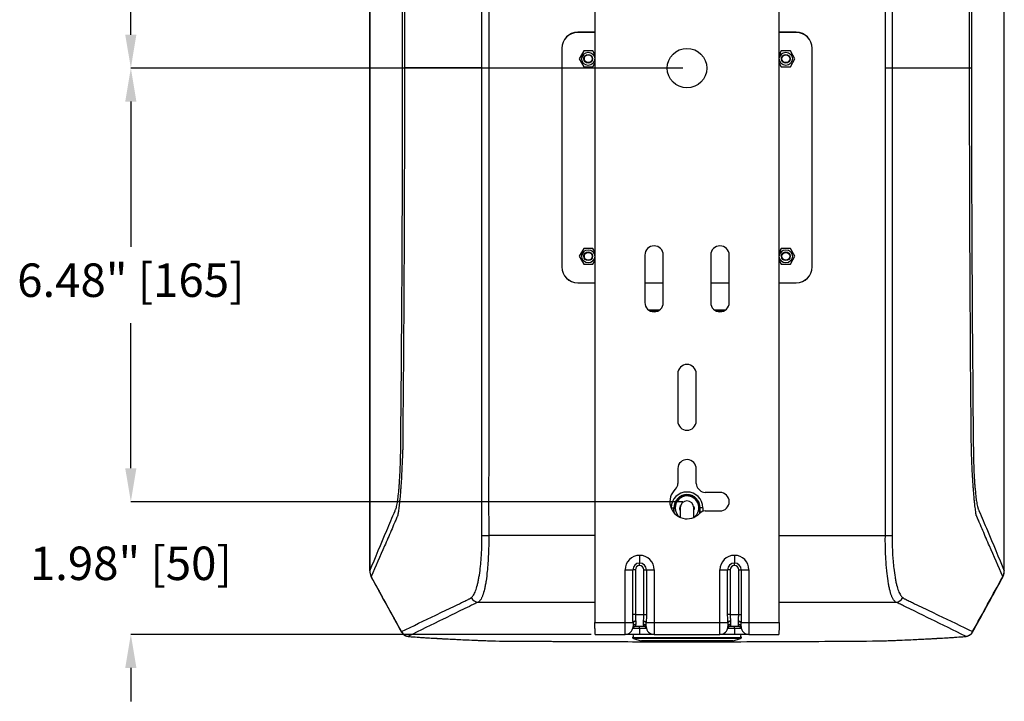
# Model space of a CAD drawing. Units: inches. Extents: x 0 to 342, y 0 to 74.
# Drawn here: x 38 to 52, y 30 to 40 of the extents above; entities that cross this region are included whole.
import ezdxf

# ---------------------------------------------------------------- set-up
doc = ezdxf.new("R2010")
doc.units = ezdxf.units.IN
doc.header["$MEASUREMENT"] = 0
doc.header["$PDSIZE"] = -1
doc.styles.add('Arial', font='ARIALUNI.ttf')
doc.dimstyles.new('Atlas', dxfattribs={"dimtxt": 0.5, "dimasz": 0.5, "dimexe": 0, "dimexo": 0.0625, "dimgap": 0.25, "dimtad": 0, "dimtih": 1, "dimtoh": 1, "dimrnd": 1e-09, "dimzin": 12, "dimdsep": 46, "dimtxsty": 'Arial', "dimcen": 0.09, "dimadec": 0, "dimazin": 3, "dimtfac": 1, "dimtofl": 0, "dimtmove": 0, "dimatfit": 3, "dimfxl": 1, "dimfrac": 1, "dimtolj": 1, "dimtzin": 12, "dimarcsym": 0})

# ---------------------------------------------------------------- blocks, each defined once
blk = doc.blocks.new('_D_7')
at = {"color": 0, "lineweight": -2, "ltscale": 6, "transparency": 16777216}
for p, q in [((47.652, 45.522), (39.401, 45.522)), ((39.401, 45.022), (39.401, 42.835)), ((39.401, 39.506), (39.401, 41.693)), ((47.652, 39.006), (39.401, 39.006))]:
    blk.add_line(p, q, dxfattribs=at)
at = {"color": 0, "ltscale": 6, "transparency": 16777216}
for points in [[(39.317, 45.022), (39.484, 45.022), (39.401, 45.522)], [(39.317, 39.506), (39.484, 39.506), (39.401, 39.006)]]:
    blk.add_solid(points, dxfattribs=at)
at = {"layer": 'Defpoints', "color": 0, "ltscale": 6, "transparency": 16777216}
for p in [(47.714, 45.522), (39.401, 39.006), (47.714, 39.006)]:
    blk.add_point(p, dxfattribs=at)
at = {"color": 0, "ltscale": 6, "transparency": 16777216, "insert": (39.401, 42.585), "char_height": 0.5, "attachment_point": 2, "style": 'Arial'}
blk.add_mtext('\\A1;6.52" [166]', dxfattribs=at)
blk = doc.blocks.new('_D_8')
at = {"color": 0, "lineweight": -2, "ltscale": 6, "transparency": 16777216}
for p, q in [((47.652, 39.006), (39.401, 39.006)), ((39.401, 38.506), (39.401, 36.336)), ((39.401, 33.025), (39.401, 35.195)), ((47.652, 32.525), (39.401, 32.525))]:
    blk.add_line(p, q, dxfattribs=at)
at = {"color": 0, "ltscale": 6, "transparency": 16777216}
for points in [[(39.317, 38.506), (39.484, 38.506), (39.401, 39.006)], [(39.317, 33.025), (39.484, 33.025), (39.401, 32.525)]]:
    blk.add_solid(points, dxfattribs=at)
at = {"layer": 'Defpoints', "color": 0, "ltscale": 6, "transparency": 16777216}
for p in [(39.401, 39.006), (47.714, 39.006), (47.714, 32.525)]:
    blk.add_point(p, dxfattribs=at)
at = {"color": 0, "ltscale": 6, "transparency": 16777216, "insert": (39.401, 36.086), "char_height": 0.5, "attachment_point": 2, "style": 'Arial'}
blk.add_mtext('\\A1;6.48" [165]', dxfattribs=at)
blk = doc.blocks.new('_D_9')
at = {"color": 0, "lineweight": -2, "ltscale": 6, "transparency": 16777216}
for p, q in [((39.401, 33.025), (39.401, 33.525)), ((47.652, 32.525), (39.401, 32.525)), ((46.281, 30.541), (39.401, 30.541)), ((39.401, 30.041), (39.401, 29.541))]:
    blk.add_line(p, q, dxfattribs=at)
at = {"color": 0, "ltscale": 6, "transparency": 16777216}
for points in [[(39.317, 33.025), (39.484, 33.025), (39.401, 32.525)], [(39.317, 30.041), (39.484, 30.041), (39.401, 30.541)]]:
    blk.add_solid(points, dxfattribs=at)
at = {"layer": 'Defpoints', "color": 0, "ltscale": 6, "transparency": 16777216}
for p in [(47.714, 32.525), (39.401, 30.541), (46.343, 30.541)]:
    blk.add_point(p, dxfattribs=at)
at = {"color": 0, "ltscale": 6, "transparency": 16777216, "insert": (39.401, 31.854), "char_height": 0.5, "attachment_point": 2, "style": 'Arial'}
blk.add_mtext('\\A1;1.98" [50]', dxfattribs=at)

msp = doc.modelspace()

# ---------------------------------------------------------------- linework, layer by layer
at = {"ltscale": 6}
for p, q in [((46.336, 47.293), (46.336, 30.719)), ((49.092, 30.719), (49.092, 47.293)), ((46.336, 39.541), (46.081, 39.541)), ((46.081, 39.541), (46.081, 39.539)), ((46.336, 39.539), (46.081, 39.539)), ((49.348, 39.541), (49.092, 39.541)), ((49.348, 39.539), (49.092, 39.539)), ((49.348, 39.539), (49.348, 39.541)), ((45.843, 39.303), (45.843, 36.035)), ((45.843, 39.303), (45.844, 39.303)), ((45.844, 39.303), (45.844, 36.035)), ((49.586, 39.303), (49.585, 39.303)), ((49.585, 36.035), (49.585, 39.303)), ((49.586, 36.035), (49.586, 39.303)), ((46.17, 39.264), (46.102, 39.146)), ((46.126, 39.179), (46.127, 39.182)), ((46.132, 39.175), (46.126, 39.179)), ((46.127, 39.182), (46.134, 39.178)), ((46.13, 39.172), (46.132, 39.175)), ((46.133, 39.171), (46.13, 39.172)), ((46.135, 39.174), (46.133, 39.171)), ((46.134, 39.178), (46.141, 39.191)), ((46.153, 39.163), (46.135, 39.174)), ((46.141, 39.185), (46.136, 39.177)), ((46.136, 39.177), (46.147, 39.17)), ((46.137, 39.197), (46.138, 39.2)), ((46.166, 39.186), (46.137, 39.197)), ((46.138, 39.2), (46.159, 39.192)), ((46.141, 39.191), (46.154, 39.164)), ((46.147, 39.17), (46.141, 39.185)), ((46.145, 39.213), (46.17, 39.212)), ((46.145, 39.212), (46.145, 39.213)), ((46.159, 39.192), (46.145, 39.212)), ((46.15, 39.21), (46.166, 39.186)), ((46.178, 39.208), (46.15, 39.21)), ((46.152, 39.225), (46.154, 39.228)), ((46.17, 39.212), (46.152, 39.225)), ((46.154, 39.164), (46.153, 39.163)), ((46.154, 39.228), (46.179, 39.209)), ((46.166, 39.186), (46.166, 39.186)), ((46.306, 39.264), (46.17, 39.264)), ((46.179, 39.209), (46.178, 39.208)), ((46.336, 39.211), (46.306, 39.264)), ((49.123, 39.264), (49.092, 39.211)), ((49.092, 39.199), (49.112, 39.192)), ((49.119, 39.186), (49.092, 39.196)), ((49.092, 39.189), (49.094, 39.191)), ((49.093, 39.185), (49.092, 39.183)), ((49.092, 39.175), (49.1, 39.17)), ((49.106, 39.163), (49.092, 39.171)), ((49.1, 39.17), (49.093, 39.185)), ((49.094, 39.191), (49.107, 39.164)), ((49.098, 39.213), (49.123, 39.212)), ((49.098, 39.212), (49.098, 39.213)), ((49.112, 39.192), (49.098, 39.212)), ((49.103, 39.21), (49.119, 39.186)), ((49.131, 39.208), (49.103, 39.21)), ((49.105, 39.225), (49.107, 39.228)), ((49.123, 39.212), (49.105, 39.225)), ((49.107, 39.164), (49.106, 39.163)), ((49.107, 39.228), (49.131, 39.209)), ((49.119, 39.186), (49.119, 39.186)), ((49.259, 39.264), (49.123, 39.264)), ((49.131, 39.209), (49.131, 39.208)), ((49.327, 39.146), (49.259, 39.264)), ((43.463, 39.008), (43.491, 39.008)), ((44.649, 39.008), (43.491, 39.008)), ((44.649, 39.008), (44.75, 39.008)), ((46.102, 39.146), (46.17, 39.027)), ((46.17, 39.027), (46.306, 39.027)), ((46.306, 39.027), (46.336, 39.08)), ((49.092, 39.08), (49.123, 39.027)), ((49.123, 39.027), (49.259, 39.027)), ((49.259, 39.027), (49.327, 39.146)), ((50.679, 39.008), (50.779, 39.008)), ((50.779, 39.008), (51.938, 39.008)), ((51.938, 39.008), (51.965, 39.008)), ((46.17, 36.311), (46.102, 36.193)), ((46.126, 36.226), (46.127, 36.229)), ((46.132, 36.223), (46.126, 36.226)), ((46.127, 36.229), (46.134, 36.225)), ((46.13, 36.219), (46.132, 36.223)), ((46.133, 36.218), (46.13, 36.219)), ((46.135, 36.221), (46.133, 36.218)), ((46.134, 36.225), (46.141, 36.238)), ((46.153, 36.211), (46.135, 36.221)), ((46.141, 36.232), (46.136, 36.224)), ((46.136, 36.224), (46.147, 36.218)), ((46.137, 36.245), (46.138, 36.247)), ((46.166, 36.233), (46.137, 36.245)), ((46.138, 36.247), (46.159, 36.239)), ((46.141, 36.238), (46.154, 36.211)), ((46.147, 36.218), (46.141, 36.232)), ((46.145, 36.26), (46.17, 36.259)), ((46.145, 36.259), (46.145, 36.26)), ((46.159, 36.239), (46.145, 36.259)), ((46.15, 36.257), (46.166, 36.234)), ((46.178, 36.256), (46.15, 36.257)), ((46.152, 36.272), (46.154, 36.275)), ((46.17, 36.259), (46.152, 36.272)), ((46.154, 36.211), (46.153, 36.211)), ((46.154, 36.275), (46.179, 36.256)), ((46.166, 36.234), (46.166, 36.233)), ((46.306, 36.311), (46.17, 36.311)), ((46.179, 36.256), (46.178, 36.256)), ((46.336, 36.259), (46.306, 36.311)), ((47.084, 36.211), (47.084, 35.502)), ((47.36, 35.502), (47.36, 36.211)), ((48.069, 36.211), (48.069, 35.502)), ((48.344, 35.502), (48.344, 36.211)), ((49.123, 36.311), (49.092, 36.259)), ((49.092, 36.247), (49.112, 36.239)), ((49.119, 36.233), (49.092, 36.243)), ((49.092, 36.236), (49.094, 36.238)), ((49.093, 36.232), (49.092, 36.23)), ((49.092, 36.222), (49.1, 36.218)), ((49.106, 36.211), (49.092, 36.218)), ((49.1, 36.218), (49.093, 36.232)), ((49.094, 36.238), (49.107, 36.211)), ((49.098, 36.26), (49.123, 36.259)), ((49.098, 36.259), (49.098, 36.26)), ((49.112, 36.239), (49.098, 36.259)), ((49.103, 36.257), (49.119, 36.234)), ((49.131, 36.256), (49.103, 36.257)), ((49.105, 36.272), (49.107, 36.275)), ((49.123, 36.259), (49.105, 36.272)), ((49.107, 36.211), (49.106, 36.211)), ((49.107, 36.275), (49.131, 36.256)), ((49.119, 36.234), (49.119, 36.233)), ((49.259, 36.311), (49.123, 36.311)), ((49.131, 36.256), (49.131, 36.256)), ((49.327, 36.193), (49.259, 36.311)), ((46.102, 36.193), (46.17, 36.075)), ((46.17, 36.075), (46.306, 36.075)), ((46.306, 36.075), (46.336, 36.127)), ((49.092, 36.127), (49.123, 36.075)), ((49.123, 36.075), (49.259, 36.075)), ((49.259, 36.075), (49.327, 36.193)), ((45.843, 36.035), (45.844, 36.035)), ((49.586, 36.035), (49.585, 36.035)), ((46.081, 35.799), (46.081, 35.798)), ((46.081, 35.799), (46.336, 35.799)), ((46.081, 35.798), (46.336, 35.798)), ((47.084, 35.799), (47.36, 35.799)), ((47.084, 35.798), (47.36, 35.798)), ((48.069, 35.799), (48.344, 35.799)), ((48.069, 35.798), (48.344, 35.798)), ((49.092, 35.799), (49.348, 35.799)), ((49.092, 35.798), (49.348, 35.798)), ((49.348, 35.798), (49.348, 35.799)), ((47.298, 35.387), (47.146, 35.387)), ((47.298, 35.387), (47.147, 35.387)), ((47.28, 35.377), (47.165, 35.377)), ((48.282, 35.387), (48.131, 35.387)), ((48.282, 35.387), (48.131, 35.387)), ((48.264, 35.377), (48.149, 35.377)), ((47.577, 34.439), (47.577, 33.731)), ((47.852, 33.731), (47.852, 34.439)), ((47.577, 33.023), (47.577, 32.798)), ((47.852, 32.798), (47.852, 33.012)), ((48.207, 32.663), (47.987, 32.663)), ((47.478, 32.434), (47.518, 32.434)), ((47.478, 32.434), (47.478, 32.427)), ((47.524, 32.434), (47.518, 32.434)), ((47.518, 32.362), (47.518, 32.434)), ((47.524, 32.354), (47.524, 32.434)), ((47.612, 32.434), (47.612, 32.29)), ((47.817, 32.29), (47.817, 32.434)), ((47.905, 32.434), (47.911, 32.434)), ((47.905, 32.354), (47.905, 32.434)), ((47.951, 32.434), (47.911, 32.434)), ((47.911, 32.36), (47.911, 32.434)), ((47.951, 32.434), (47.951, 32.382)), ((47.987, 32.387), (48.207, 32.387)), ((44.649, 32.019), (44.75, 32.021)), ((46.336, 32.021), (44.75, 32.021)), ((49.092, 32.021), (50.679, 32.021)), ((50.679, 32.021), (50.78, 32.019)), ((47.006, 31.723), (47.006, 31.608)), ((48.423, 31.723), (48.423, 31.608)), ((46.789, 30.719), (46.789, 31.506)), ((46.789, 31.506), (46.904, 31.506)), ((46.904, 30.837), (46.904, 31.506)), ((46.942, 31.506), (46.904, 31.506)), ((46.942, 31.506), (46.942, 30.837)), ((47.006, 31.57), (47.006, 31.608)), ((47.07, 30.837), (47.07, 31.506)), ((47.07, 31.506), (47.108, 31.506)), ((47.108, 31.506), (47.108, 30.837)), ((47.108, 31.506), (47.222, 31.506)), ((47.222, 31.506), (47.222, 30.719)), ((48.207, 30.719), (48.207, 31.506)), ((48.207, 31.506), (48.321, 31.506)), ((48.321, 30.837), (48.321, 31.506)), ((48.359, 31.506), (48.321, 31.506)), ((48.359, 31.506), (48.359, 30.837)), ((48.423, 31.57), (48.423, 31.608)), ((48.487, 30.837), (48.487, 31.506)), ((48.487, 31.506), (48.525, 31.506)), ((48.525, 31.506), (48.525, 30.837)), ((48.525, 31.506), (48.64, 31.506)), ((48.64, 31.506), (48.64, 30.719)), ((42.972, 31.491), (42.973, 31.493)), ((42.972, 31.49), (42.972, 31.491)), ((42.988, 31.413), (42.991, 31.405)), ((52.456, 31.493), (52.457, 31.491)), ((52.457, 31.491), (52.457, 31.49)), ((44.593, 31.025), (46.336, 31.025)), ((49.092, 31.025), (50.836, 31.025)), ((46.942, 30.837), (46.904, 30.837)), ((46.942, 30.837), (47.07, 30.837)), ((47.07, 30.837), (47.108, 30.837)), ((48.359, 30.837), (48.321, 30.837)), ((48.359, 30.837), (48.487, 30.837)), ((48.487, 30.837), (48.525, 30.837)), ((46.336, 30.719), (46.789, 30.719)), ((46.789, 30.541), (46.789, 30.719)), ((46.789, 30.719), (46.907, 30.719)), ((46.904, 30.63), (46.906, 30.641)), ((47.006, 30.63), (46.904, 30.63)), ((46.907, 30.712), (46.907, 30.719)), ((46.907, 30.712), (46.907, 30.66)), ((46.907, 30.656), (46.907, 30.66)), ((47.07, 30.66), (46.942, 30.66)), ((46.947, 30.74), (46.947, 30.734)), ((46.947, 30.734), (46.947, 30.692)), ((46.947, 30.692), (46.947, 30.688)), ((47.006, 30.63), (47.006, 30.66)), ((47.006, 30.63), (47.006, 30.541)), ((47.108, 30.63), (47.006, 30.63)), ((47.065, 30.734), (47.065, 30.74)), ((47.065, 30.692), (47.065, 30.734)), ((47.065, 30.688), (47.065, 30.692)), ((47.104, 30.719), (47.104, 30.712)), ((47.104, 30.719), (47.222, 30.719)), ((47.104, 30.66), (47.104, 30.712)), ((47.104, 30.66), (47.104, 30.656)), ((47.106, 30.641), (47.108, 30.63)), ((47.222, 30.719), (48.207, 30.719)), ((47.222, 30.719), (47.222, 30.541)), ((48.207, 30.541), (48.207, 30.719)), ((48.207, 30.719), (48.325, 30.719)), ((48.321, 30.63), (48.323, 30.641)), ((48.423, 30.63), (48.321, 30.63)), ((48.325, 30.712), (48.325, 30.719)), ((48.325, 30.712), (48.325, 30.66)), ((48.325, 30.656), (48.325, 30.66)), ((48.487, 30.66), (48.359, 30.66)), ((48.364, 30.74), (48.364, 30.734)), ((48.364, 30.734), (48.364, 30.692)), ((48.364, 30.692), (48.364, 30.688)), ((48.423, 30.63), (48.423, 30.66)), ((48.423, 30.63), (48.423, 30.541)), ((48.525, 30.63), (48.423, 30.63)), ((48.482, 30.734), (48.482, 30.74)), ((48.482, 30.692), (48.482, 30.734)), ((48.482, 30.688), (48.482, 30.692)), ((48.522, 30.719), (48.522, 30.712)), ((48.522, 30.719), (48.64, 30.719)), ((48.522, 30.66), (48.522, 30.712)), ((48.522, 30.66), (48.522, 30.656)), ((48.523, 30.641), (48.525, 30.63)), ((48.64, 30.719), (49.092, 30.719)), ((48.64, 30.719), (48.64, 30.541)), ((43.449, 30.575), (43.446, 30.584)), ((43.566, 30.509), (43.575, 30.509)), ((46.343, 30.541), (46.789, 30.541)), ((47.006, 30.541), (46.789, 30.541)), ((46.9, 30.502), (46.9, 30.496)), ((46.9, 30.502), (46.908, 30.502)), ((46.9, 30.496), (47.714, 30.496)), ((46.914, 30.478), (47.026, 30.444)), ((47.714, 30.478), (46.914, 30.478)), ((47.222, 30.541), (47.006, 30.541)), ((47.222, 30.541), (48.207, 30.541)), ((47.714, 30.496), (48.529, 30.496)), ((48.515, 30.478), (47.714, 30.478)), ((48.423, 30.541), (48.207, 30.541)), ((48.402, 30.444), (48.515, 30.478)), ((48.64, 30.541), (48.423, 30.541)), ((48.529, 30.502), (48.521, 30.502)), ((48.529, 30.496), (48.529, 30.502)), ((48.64, 30.541), (49.086, 30.541)), ((51.862, 30.509), (51.854, 30.509)), ((51.983, 30.584), (51.98, 30.575)), ((44.831, 30.444), (44.835, 30.444)), ((44.851, 30.443), (44.852, 30.444)), ((44.852, 30.444), (45.675, 30.438)), ((47.026, 30.444), (48.402, 30.444)), ((48.397, 30.443), (47.032, 30.443)), ((50.578, 30.443), (50.577, 30.444)), ((50.598, 30.444), (50.594, 30.444))]:
    msp.add_line(p, q, dxfattribs=at)
at = {"ltscale": 6, "flags": 128}
for points in [[(50.679, 39.008), (50.679, 41.354), (50.679, 43.675), (50.684, 44.835), (50.679, 45.995)], [(44.75, 39.008), (44.75, 34.368), (44.75, 33.194), (44.747, 32.608), (44.75, 32.021)], [(42.988, 31.413), (42.989, 31.411), (42.993, 31.407)], [(42.99, 31.407), (42.991, 31.405), (42.996, 31.401)], [(42.996, 31.401), (42.997, 31.394), (42.999, 31.389)], [(52.43, 31.389), (52.432, 31.394), (52.433, 31.401)], [(52.433, 31.401), (52.438, 31.405), (52.439, 31.407)], [(52.435, 31.407), (52.44, 31.411), (52.441, 31.413)], [(46.947, 30.74), (46.939, 30.74), (46.932, 30.738), (46.925, 30.736), (46.919, 30.734), (46.914, 30.73), (46.911, 30.727), (46.908, 30.723), (46.907, 30.719)], [(46.947, 30.734), (46.939, 30.734), (46.932, 30.733), (46.925, 30.731), (46.919, 30.728), (46.914, 30.724), (46.91, 30.72), (46.908, 30.716), (46.907, 30.712)], [(47.065, 30.74), (47.072, 30.74), (47.08, 30.738), (47.086, 30.736), (47.092, 30.734), (47.097, 30.73), (47.101, 30.727), (47.103, 30.723), (47.104, 30.719)], [(47.065, 30.734), (47.073, 30.734), (47.08, 30.733), (47.087, 30.731), (47.093, 30.728), (47.098, 30.724), (47.101, 30.72), (47.103, 30.716), (47.104, 30.712)], [(48.364, 30.74), (48.356, 30.74), (48.349, 30.738), (48.342, 30.736), (48.336, 30.734), (48.332, 30.73), (48.328, 30.727), (48.326, 30.723), (48.325, 30.719)], [(48.364, 30.734), (48.356, 30.734), (48.349, 30.733), (48.342, 30.731), (48.336, 30.728), (48.331, 30.724), (48.328, 30.72), (48.325, 30.716), (48.325, 30.712)], [(48.482, 30.74), (48.49, 30.74), (48.497, 30.738), (48.504, 30.736), (48.51, 30.734), (48.515, 30.73), (48.518, 30.727), (48.521, 30.723), (48.522, 30.719)], [(48.482, 30.734), (48.49, 30.734), (48.497, 30.733), (48.504, 30.731), (48.51, 30.728), (48.515, 30.724), (48.519, 30.72), (48.521, 30.716), (48.522, 30.712)]]:
    msp.add_lwpolyline(points, dxfattribs=at)
at = {"ltscale": 36}
for centre, radius in [((47.714, 39.006), 0.295), ((46.238, 39.146), 0.0984), ((46.238, 39.146), 0.065), ((46.238, 39.146), 0.0584), ((49.191, 39.146), 0.0984), ((49.191, 39.146), 0.065), ((49.191, 39.146), 0.0584), ((46.238, 36.193), 0.0984), ((46.238, 36.193), 0.065), ((46.238, 36.193), 0.0584), ((49.191, 36.193), 0.0984), ((49.191, 36.193), 0.065), ((49.191, 36.193), 0.0584)]:
    msp.add_circle(centre, radius, dxfattribs=at)
for centre, radius, start, end in [((46.081, 39.303), 0.238, 90, 180), ((46.081, 39.303), 0.236, 90, 180), ((49.348, 39.303), 0.238, 0, 90), ((49.348, 39.303), 0.236, 0, 90), ((47.222, 36.211), 0.138, 0, 180), ((48.207, 36.211), 0.138, 0, 180), ((46.081, 36.035), 0.238, 180, 270), ((46.081, 36.035), 0.236, 180, 270), ((49.348, 36.035), 0.238, 270, 0), ((49.348, 36.035), 0.236, 270, 0), ((47.222, 35.502), 0.138, 180, 0), ((48.207, 35.502), 0.138, 180, 0), ((47.714, 34.439), 0.138, 0, 180), ((47.714, 33.731), 0.138, 180, 360), ((47.714, 33.017), 0.138, 357.647, 177.647), ((47.714, 32.525), 0.256, 133.1736, 316.802), ((47.459, 32.798), 0.118, 313.1736, 0), ((47.97, 32.798), 0.118, 180, 226.8264), ((47.714, 32.525), 0.256, 43.198, 46.8264), ((47.987, 32.781), 0.118, 223.198, 270), ((47.714, 32.434), 0.236, 0, 180), ((47.714, 32.434), 0.197, 0, 180), ((47.714, 32.434), 0.19, 0, 180), ((47.714, 32.434), 0.177, 306.7783, 180), ((47.714, 32.434), 0.102, 0, 180), ((48.207, 32.525), 0.138, 270, 90), ((47.714, 32.434), 0.177, 180, 233.2217), ((47.987, 32.269), 0.118, 90, 136.802), ((47.006, 31.506), 0.217, 90, 180), ((47.006, 31.506), 0.217, 0, 90), ((48.423, 31.506), 0.217, 90, 180), ((48.423, 31.506), 0.217, 0, 90), ((47.006, 31.506), 0.102, 90, 180), ((47.006, 31.506), 0.0641, 90, 180), ((47.006, 31.506), 0.102, 0, 90), ((47.006, 31.506), 0.0641, 0, 90), ((48.423, 31.506), 0.102, 90, 180), ((48.423, 31.506), 0.0641, 90, 180), ((48.423, 31.506), 0.102, 0, 90), ((48.423, 31.506), 0.0641, 0, 90), ((43.169, 31.49), 0.197, 180.0024, 202.9799), ((43.165, 31.494), 0.192, 180.3922, 206.7953), ((43.171, 31.484), 0.197, 202.9739, 208.7993), ((52.257, 31.484), 0.197, 331.2007, 337.0261), ((52.264, 31.494), 0.192, 333.2047, 359.6078), ((52.26, 31.49), 0.197, 337.0201, 359.9976), ((44.596, 31.142), 0.118, 205.5616, 268.4144), ((50.833, 31.142), 0.118, 271.5856, 334.4384), ((46.789, 30.66), 0.118, 270, 358.4274), ((46.942, 30.62), 0.0394, 90, 165.5225), ((46.943, 30.656), 0.0363, 84.8101, 173.6376), ((46.943, 30.652), 0.0364, 84.9923, 173.092), ((47.068, 30.656), 0.0363, 6.3624, 95.1899), ((47.068, 30.652), 0.0364, 6.908, 95.0077), ((47.07, 30.62), 0.0394, 14.4775, 90), ((47.222, 30.66), 0.118, 181.5726, 270), ((48.207, 30.66), 0.118, 270, 358.4274), ((48.359, 30.62), 0.0394, 90, 165.5225), ((48.361, 30.656), 0.0363, 84.8101, 173.6376), ((48.361, 30.652), 0.0364, 84.9923, 173.092), ((48.485, 30.656), 0.0363, 6.3624, 95.1899), ((48.485, 30.652), 0.0364, 6.908, 95.0077), ((48.487, 30.62), 0.0394, 14.4775, 90), ((48.64, 30.66), 0.118, 181.5726, 270), ((43.554, 30.634), 0.118, 204.4683, 268.8022), ((46.92, 30.497), 0.0197, 183, 253), ((48.509, 30.497), 0.0197, 287, 357), ((51.875, 30.634), 0.118, 271.1978, 335.5317), ((47.032, 30.463), 0.0197, 253, 270), ((48.397, 30.463), 0.0197, 270, 287)]:
    msp.add_arc(centre, radius, start, end, dxfattribs=at)
for start_param, end_param in [(2.313841, 2.3161), (3.967086, 3.969344)]:
    msp.add_ellipse((47.714, 46.575), major_axis=(0, 23.699), ratio=0.046295, start_param=start_param, end_param=end_param, dxfattribs=at)
at = {"ltscale": 6}
for points, knots in [([(42.972, 46.525), (42.972, 46.336), (42.972, 45.923), (42.972, 45.285), (42.972, 44.614), (42.972, 43.941), (42.972, 43.267), (42.972, 42.593), (42.972, 41.917), (42.972, 41.241), (42.972, 40.565), (42.972, 39.889), (42.972, 39.213), (42.972, 38.537), (42.972, 37.861), (42.972, 37.185), (42.972, 36.51), (42.972, 35.834), (42.972, 35.159), (42.972, 34.485), (42.972, 33.836), (42.972, 33.199), (42.972, 32.582), (42.972, 32.008), (42.972, 31.647), (42.972, 31.491)], [0, 0, 0, 0, 0.038167, 0.082973, 0.127797, 0.172618, 0.217446, 0.262288, 0.307136, 0.351982, 0.396819, 0.441639, 0.486437, 0.531206, 0.575966, 0.620752, 0.665564, 0.710395, 0.755238, 0.800087, 0.844934, 0.884816, 0.927436, 0.968498, 1, 1, 1, 1]), ([(43.463, 39.008), (43.463, 39.959), (43.461, 40.91), (43.454, 42.337), (43.451, 42.813), (43.446, 43.526), (43.444, 43.764), (43.44, 44.121), (43.439, 44.299), (43.437, 44.507), (43.436, 44.611), (43.435, 44.656), (43.435, 44.685), (43.435, 44.7), (43.434, 44.774), (43.433, 44.833), (43.43, 44.919), (43.429, 44.948), (43.428, 44.99), (43.427, 45.004), (43.426, 45.032), (43.425, 45.046), (43.422, 45.114), (43.419, 45.165), (43.415, 45.226), (43.414, 45.238), (43.412, 45.262), (43.411, 45.274), (43.408, 45.308), (43.407, 45.33), (43.4, 45.393), (43.396, 45.43), (43.39, 45.471), (43.389, 45.479), (43.387, 45.495), (43.385, 45.502), (43.382, 45.523), (43.379, 45.536), (43.374, 45.558), (43.372, 45.568), (43.368, 45.581), (43.367, 45.585), (43.364, 45.592), (43.363, 45.595), (43.356, 45.61), (43.351, 45.623), (43.305, 45.733), (43.263, 45.832), (43.139, 46.127), (43.056, 46.324), (42.973, 46.523)], [0, 0, 0, 0, 0.25, 0.25, 0.375, 0.375, 0.4375, 0.4375, 0.46875, 0.484375, 0.492187, 0.496094, 0.496094, 0.5, 0.5, 0.515625, 0.515625, 0.523437, 0.523437, 0.527344, 0.527344, 0.53125, 0.53125, 0.546875, 0.546875, 0.550781, 0.550781, 0.554687, 0.554687, 0.5625, 0.5625, 0.578125, 0.578125, 0.582031, 0.582031, 0.585937, 0.585937, 0.59375, 0.59375, 0.601562, 0.601562, 0.605469, 0.605469, 0.609375, 0.609375, 0.625, 0.625, 0.75, 0.75, 1, 1, 1, 1]), ([(42.973, 31.493), (42.973, 32.114), (42.973, 32.738), (42.973, 33.987), (42.973, 34.613), (42.973, 35.553), (42.973, 35.866), (42.973, 36.494), (42.973, 36.808), (42.973, 37.751), (42.973, 39.008), (42.973, 40.264), (42.973, 41.207), (42.973, 41.521), (42.973, 42.149), (42.973, 42.463), (42.973, 43.403), (42.973, 44.028), (42.973, 45.277), (42.973, 45.901), (42.973, 46.523)], [0, 0, 0, 0, 0.125, 0.125, 0.25, 0.25, 0.3125, 0.3125, 0.375, 0.375, 0.5, 0.625, 0.625, 0.6875, 0.6875, 0.75, 0.75, 0.875, 0.875, 1, 1, 1, 1]), ([(52.456, 46.523), (52.373, 46.324), (52.29, 46.127), (52.166, 45.832), (52.124, 45.733), (52.078, 45.623), (52.072, 45.61), (52.066, 45.595), (52.065, 45.592), (52.062, 45.585), (52.061, 45.581), (52.057, 45.568), (52.055, 45.558), (52.05, 45.536), (52.047, 45.523), (52.043, 45.502), (52.042, 45.495), (52.04, 45.479), (52.039, 45.471), (52.033, 45.43), (52.029, 45.393), (52.022, 45.33), (52.02, 45.308), (52.018, 45.274), (52.017, 45.262), (52.015, 45.238), (52.014, 45.226), (52.01, 45.165), (52.007, 45.114), (52.003, 45.046), (52.003, 45.032), (52.002, 45.004), (52.001, 44.99), (51.999, 44.948), (51.998, 44.919), (51.996, 44.833), (51.995, 44.774), (51.994, 44.7), (51.994, 44.685), (51.994, 44.656), (51.993, 44.611), (51.992, 44.507), (51.99, 44.299), (51.988, 44.121), (51.985, 43.764), (51.983, 43.526), (51.978, 42.813), (51.975, 42.337), (51.968, 40.91), (51.965, 39.959), (51.965, 39.008)], [0, 0, 0, 0, 0.25, 0.25, 0.375, 0.375, 0.390625, 0.390625, 0.394531, 0.394531, 0.398437, 0.398437, 0.40625, 0.40625, 0.414062, 0.414062, 0.417969, 0.417969, 0.421875, 0.421875, 0.4375, 0.4375, 0.445312, 0.445312, 0.449219, 0.449219, 0.453125, 0.453125, 0.46875, 0.46875, 0.472656, 0.472656, 0.476562, 0.476562, 0.484375, 0.484375, 0.5, 0.5, 0.503906, 0.503906, 0.507812, 0.515625, 0.53125, 0.5625, 0.5625, 0.625, 0.625, 0.75, 0.75, 1, 1, 1, 1]), ([(52.456, 31.493), (52.456, 32.114), (52.456, 32.738), (52.456, 33.987), (52.456, 34.613), (52.456, 35.553), (52.456, 35.866), (52.456, 36.494), (52.456, 36.808), (52.456, 37.751), (52.456, 39.008), (52.456, 40.264), (52.456, 41.207), (52.456, 41.521), (52.456, 42.149), (52.456, 42.463), (52.456, 43.403), (52.456, 44.028), (52.456, 45.277), (52.456, 45.901), (52.456, 46.523)], [0, 0, 0, 0, 0.125, 0.125, 0.25, 0.25, 0.3125, 0.3125, 0.375, 0.375, 0.5, 0.625, 0.625, 0.6875, 0.6875, 0.75, 0.75, 0.875, 0.875, 1, 1, 1, 1]), ([(52.457, 31.491), (52.457, 31.666), (52.457, 32.047), (52.457, 32.621), (52.457, 33.225), (52.457, 33.836), (52.457, 34.479), (52.457, 35.143), (52.457, 35.818), (52.457, 36.494), (52.457, 37.17), (52.457, 37.846), (52.457, 38.522), (52.457, 39.198), (52.457, 39.874), (52.457, 40.55), (52.457, 41.225), (52.457, 41.901), (52.457, 42.576), (52.457, 43.251), (52.457, 43.925), (52.457, 44.598), (52.457, 45.27), (52.457, 45.913), (52.457, 46.331), (52.457, 46.526)], [0, 0, 0, 0, 0.035263, 0.076612, 0.115182, 0.156151, 0.198826, 0.243667, 0.288516, 0.333365, 0.378205, 0.423031, 0.467835, 0.512613, 0.557373, 0.602151, 0.646956, 0.691781, 0.73662, 0.781466, 0.826312, 0.871151, 0.915989, 0.96083, 1, 1, 1, 1]), ([(44.649, 39.008), (44.649, 39.087), (44.649, 39.165), (44.649, 39.244), (44.649, 39.559), (44.649, 39.874), (44.649, 40.189), (44.649, 41.449), (44.649, 42.709), (44.649, 43.968), (44.649, 44.632), (44.649, 45.295), (44.649, 45.958), (44.649, 45.958), (44.649, 45.958), (44.649, 45.958)], [0, 0, 0, 0, 0.006, 0.006, 0.006, 0.03, 0.03, 0.03, 0.126, 0.126, 0.126, 0.1765365, 0.1765365, 0.1765365, 0.1765365, 0.1765365, 0.1765365, 0.1765365]), ([(44.75, 45.995), (44.75, 45.976), (44.75, 45.958), (44.75, 45.922), (44.75, 45.867), (44.75, 45.74), (44.75, 45.485), (44.75, 44.976), (44.75, 43.957), (44.75, 41.919), (44.75, 40.172), (44.75, 39.008)], [0, 0, 0, 0, 0.007813, 0.007813, 0.015625, 0.03125, 0.0625, 0.125, 0.25, 0.5, 1, 1, 1, 1]), ([(50.78, 45.958), (50.78, 45.958), (50.78, 45.958), (50.78, 45.958), (50.78, 45.879), (50.78, 45.801), (50.78, 45.722), (50.78, 45.407), (50.78, 45.092), (50.78, 44.777), (50.78, 43.517), (50.78, 42.257), (50.779, 40.997), (50.779, 40.334), (50.779, 39.671), (50.779, 39.008)], [-0.0000001, -0.0000001, -0.0000001, -0.0000001, 0, 0, 0, 0.006, 0.006, 0.006, 0.03, 0.03, 0.03, 0.126, 0.126, 0.126, 0.1765365, 0.1765365, 0.1765365, 0.1765365]), ([(42.973, 31.493), (43.057, 31.694), (43.141, 31.893), (43.267, 32.192), (43.309, 32.291), (43.353, 32.397), (43.357, 32.406), (43.361, 32.416), (43.364, 32.422), (43.365, 32.425), (43.369, 32.436), (43.371, 32.445), (43.376, 32.466), (43.379, 32.478), (43.384, 32.504), (43.386, 32.518), (43.391, 32.55), (43.393, 32.566), (43.4, 32.621), (43.404, 32.661), (43.41, 32.728), (43.412, 32.751), (43.416, 32.799), (43.417, 32.824), (43.422, 32.9), (43.425, 32.954), (43.428, 33.038), (43.429, 33.066), (43.431, 33.124), (43.432, 33.153), (43.433, 33.212), (43.434, 33.241), (43.435, 33.285), (43.435, 33.3), (43.435, 33.329), (43.454, 35.227), (43.463, 37.125), (43.463, 39.008)], [0, 0, 0, 0, 0.25, 0.25, 0.375, 0.375, 0.382812, 0.386719, 0.386719, 0.390625, 0.390625, 0.398437, 0.398437, 0.40625, 0.40625, 0.414062, 0.414062, 0.421875, 0.421875, 0.4375, 0.4375, 0.445312, 0.445312, 0.453125, 0.453125, 0.46875, 0.46875, 0.476562, 0.476562, 0.484375, 0.484375, 0.492187, 0.492187, 0.496094, 0.496094, 0.5, 1, 1, 1, 1]), ([(44.649, 32.058), (44.649, 32.058), (44.649, 32.058), (44.649, 32.058), (44.649, 32.136), (44.649, 32.215), (44.649, 32.294), (44.649, 32.609), (44.649, 32.924), (44.649, 33.239), (44.649, 34.498), (44.649, 35.758), (44.649, 37.018), (44.649, 37.681), (44.649, 38.345), (44.649, 39.008)], [-0.0000001, -0.0000001, -0.0000001, -0.0000001, 0, 0, 0, 0.006, 0.006, 0.006, 0.03, 0.03, 0.03, 0.126, 0.126, 0.126, 0.1765365, 0.1765365, 0.1765365, 0.1765365]), ([(50.679, 32.021), (50.679, 32.039), (50.679, 32.057), (50.679, 32.094), (50.679, 32.148), (50.679, 32.276), (50.679, 32.53), (50.679, 33.04), (50.679, 34.059), (50.679, 36.097), (50.679, 37.843), (50.679, 39.008)], [0, 0, 0, 0, 0.007812, 0.007812, 0.015625, 0.03125, 0.0625, 0.125, 0.25, 0.5, 1, 1, 1, 1]), ([(50.779, 39.008), (50.779, 38.929), (50.779, 38.85), (50.779, 38.772), (50.779, 38.457), (50.779, 38.142), (50.779, 37.827), (50.779, 36.567), (50.78, 35.307), (50.78, 34.047), (50.78, 33.384), (50.78, 32.721), (50.78, 32.058), (50.78, 32.058), (50.78, 32.058), (50.78, 32.058)], [0, 0, 0, 0, 0.006, 0.006, 0.006, 0.03, 0.03, 0.03, 0.126, 0.126, 0.126, 0.1765365, 0.1765365, 0.1765365, 0.1765365, 0.1765365, 0.1765365, 0.1765365]), ([(51.965, 39.008), (51.965, 37.125), (51.975, 35.241), (51.994, 33.344), (51.994, 33.329), (51.994, 33.3), (51.994, 33.285), (51.995, 33.241), (51.996, 33.212), (51.997, 33.153), (51.998, 33.124), (51.999, 33.066), (52.001, 33.038), (52.004, 32.954), (52.007, 32.9), (52.012, 32.824), (52.013, 32.799), (52.017, 32.751), (52.019, 32.728), (52.025, 32.661), (52.029, 32.621), (52.036, 32.566), (52.038, 32.55), (52.043, 32.518), (52.045, 32.504), (52.05, 32.478), (52.052, 32.466), (52.058, 32.445), (52.06, 32.436), (52.064, 32.425), (52.065, 32.422), (52.068, 32.416), (52.072, 32.406), (52.118, 32.298), (52.162, 32.192), (52.288, 31.893), (52.372, 31.694), (52.456, 31.493)], [0, 0, 0, 0, 0.5, 0.5, 0.503906, 0.503906, 0.507812, 0.507812, 0.515625, 0.515625, 0.523437, 0.523437, 0.53125, 0.53125, 0.546875, 0.546875, 0.554687, 0.554687, 0.5625, 0.5625, 0.578125, 0.578125, 0.585937, 0.585937, 0.59375, 0.59375, 0.601562, 0.601562, 0.609375, 0.609375, 0.613281, 0.613281, 0.617187, 0.625, 0.75, 0.75, 1, 1, 1, 1]), ([(43.464, 33.31), (43.464, 33.306), (43.464, 33.303), (43.464, 33.296), (43.463, 33.285), (43.462, 33.261), (43.462, 33.24), (43.46, 33.198), (43.459, 33.17), (43.457, 33.115), (43.455, 33.088), (43.453, 33.033), (43.452, 33.007), (43.448, 32.928), (43.445, 32.878), (43.44, 32.804), (43.439, 32.78), (43.435, 32.734), (43.434, 32.711), (43.429, 32.645), (43.425, 32.605), (43.42, 32.548), (43.418, 32.53), (43.414, 32.495), (43.412, 32.478), (43.407, 32.432), (43.403, 32.405), (43.398, 32.369), (43.397, 32.359), (43.394, 32.344), (43.394, 32.339), (43.393, 32.332), (43.392, 32.33), (43.392, 32.326), (43.391, 32.324), (43.391, 32.322)], [0, 0, 0, 0, 0.007812, 0.007812, 0.015625, 0.03125, 0.0625, 0.0625, 0.125, 0.125, 0.1875, 0.1875, 0.25, 0.25, 0.375, 0.375, 0.4375, 0.4375, 0.5, 0.5, 0.625, 0.625, 0.6875, 0.6875, 0.75, 0.75, 0.875, 0.875, 0.9375, 0.9375, 0.96875, 0.96875, 0.984375, 0.984375, 1, 1, 1, 1]), ([(52.038, 32.322), (52.037, 32.33), (52.035, 32.339), (52.032, 32.359), (52.031, 32.369), (52.026, 32.405), (52.022, 32.432), (52.017, 32.478), (52.015, 32.495), (52.011, 32.53), (52.009, 32.548), (52.004, 32.605), (52, 32.645), (51.995, 32.711), (51.993, 32.734), (51.99, 32.78), (51.989, 32.804), (51.984, 32.878), (51.981, 32.928), (51.977, 33.007), (51.976, 33.033), (51.973, 33.088), (51.972, 33.115), (51.97, 33.17), (51.969, 33.198), (51.967, 33.24), (51.967, 33.254), (51.966, 33.275), (51.966, 33.285), (51.965, 33.296), (51.965, 33.303), (51.965, 33.306), (51.965, 33.31)], [0, 0, 0, 0, 0.0625, 0.0625, 0.125, 0.125, 0.25, 0.25, 0.3125, 0.3125, 0.375, 0.375, 0.5, 0.5, 0.5625, 0.5625, 0.625, 0.625, 0.75, 0.75, 0.8125, 0.8125, 0.875, 0.875, 0.9375, 0.9375, 0.96875, 0.96875, 0.984375, 0.992188, 0.992188, 1, 1, 1, 1]), ([(47.612, 32.396), (47.61, 32.406), (47.605, 32.429), (47.611, 32.454), (47.617, 32.468), (47.618, 32.47)], [0, 0, 0, 0, 0.4157674, 0.9076624, 1, 1, 1, 1]), ([(47.815, 32.454), (47.815, 32.452), (47.819, 32.44), (47.822, 32.422), (47.818, 32.409), (47.817, 32.406)], [0, 0, 0, 0, 0.133139, 0.81092, 1, 1, 1, 1]), ([(43.391, 32.322), (43.391, 32.322), (43.391, 32.321), (43.39, 32.321), (43.39, 32.32), (43.389, 32.318), (43.387, 32.314), (43.384, 32.305), (43.377, 32.288), (43.362, 32.255), (43.333, 32.188), (43.309, 32.131), (43.259, 32.016), (43.226, 31.94), (43.127, 31.711), (43.061, 31.559), (42.993, 31.407)], [0, 0, 0, 0, 0.000977, 0.000977, 0.001953, 0.003906, 0.007812, 0.015625, 0.03125, 0.0625, 0.125, 0.25, 0.25, 0.5, 0.5, 1, 1, 1, 1]), ([(52.435, 31.407), (52.368, 31.559), (52.302, 31.711), (52.202, 31.94), (52.169, 32.016), (52.12, 32.131), (52.095, 32.188), (52.067, 32.255), (52.052, 32.288), (52.045, 32.305), (52.042, 32.314), (52.04, 32.318), (52.039, 32.32), (52.039, 32.321), (52.038, 32.321), (52.038, 32.322), (52.038, 32.322)], [0, 0, 0, 0, 0.5, 0.5, 0.75, 0.75, 0.875, 0.9375, 0.96875, 0.984375, 0.992188, 0.996094, 0.998047, 0.999023, 0.999023, 1, 1, 1, 1]), ([(44.49, 31.092), (44.501, 31.099), (44.512, 31.111), (44.528, 31.136), (44.533, 31.145), (44.544, 31.166), (44.549, 31.178), (44.563, 31.217), (44.573, 31.247), (44.585, 31.298), (44.59, 31.316), (44.598, 31.355), (44.601, 31.375), (44.612, 31.438), (44.619, 31.483), (44.627, 31.555), (44.63, 31.58), (44.634, 31.631), (44.636, 31.657), (44.642, 31.737), (44.645, 31.791), (44.648, 31.876), (44.648, 31.904), (44.649, 31.962), (44.649, 31.99), (44.649, 32.019)], [0, 0, 0, 0, 0.125, 0.125, 0.1875, 0.1875, 0.25, 0.25, 0.375, 0.375, 0.4375, 0.4375, 0.5, 0.5, 0.625, 0.625, 0.6875, 0.6875, 0.75, 0.75, 0.875, 0.875, 0.9375, 0.9375, 1, 1, 1, 1]), ([(44.75, 32.021), (44.75, 31.989), (44.75, 31.958), (44.75, 31.896), (44.75, 31.865), (44.748, 31.773), (44.745, 31.713), (44.74, 31.627), (44.738, 31.598), (44.734, 31.542), (44.731, 31.515), (44.723, 31.437), (44.717, 31.388), (44.707, 31.319), (44.703, 31.297), (44.695, 31.256), (44.691, 31.237), (44.678, 31.182), (44.669, 31.15), (44.656, 31.116), (44.654, 31.109), (44.649, 31.097), (44.646, 31.091), (44.638, 31.075), (44.633, 31.065), (44.616, 31.041), (44.605, 31.03), (44.593, 31.025)], [0, 0, 0, 0, 0.0625, 0.0625, 0.125, 0.125, 0.25, 0.25, 0.3125, 0.3125, 0.375, 0.375, 0.5, 0.5, 0.5625, 0.5625, 0.625, 0.625, 0.75, 0.75, 0.78125, 0.78125, 0.8125, 0.8125, 0.875, 0.875, 1, 1, 1, 1]), ([(44.649, 32.019), (44.649, 32.032), (44.649, 32.045), (44.649, 32.058), (44.649, 32.058), (44.649, 32.058), (44.649, 32.058)], [0, 0, 0, 0, 0.0009723378, 0.0009723378, 0.0009723378, 0.0009723978, 0.0009723978, 0.0009723978, 0.0009723978]), ([(50.836, 31.025), (50.824, 31.03), (50.812, 31.041), (50.796, 31.065), (50.791, 31.075), (50.783, 31.091), (50.78, 31.097), (50.775, 31.109), (50.772, 31.116), (50.76, 31.15), (50.751, 31.182), (50.738, 31.237), (50.734, 31.256), (50.726, 31.297), (50.722, 31.319), (50.712, 31.388), (50.706, 31.437), (50.698, 31.515), (50.695, 31.542), (50.691, 31.598), (50.689, 31.627), (50.684, 31.713), (50.681, 31.773), (50.679, 31.865), (50.679, 31.896), (50.678, 31.958), (50.679, 31.989), (50.679, 32.021)], [0, 0, 0, 0, 0.125, 0.125, 0.1875, 0.1875, 0.21875, 0.21875, 0.25, 0.25, 0.375, 0.375, 0.4375, 0.4375, 0.5, 0.5, 0.625, 0.625, 0.6875, 0.6875, 0.75, 0.75, 0.875, 0.875, 0.9375, 0.9375, 1, 1, 1, 1]), ([(50.78, 32.058), (50.78, 32.058), (50.78, 32.058), (50.78, 32.058), (50.78, 32.045), (50.78, 32.032), (50.78, 32.019)], [-0.00000006, -0.00000006, -0.00000006, -0.00000006, 0, 0, 0, 0.0009723378, 0.0009723378, 0.0009723378, 0.0009723378]), ([(50.78, 32.019), (50.78, 31.99), (50.78, 31.962), (50.781, 31.904), (50.781, 31.876), (50.784, 31.791), (50.787, 31.737), (50.792, 31.657), (50.795, 31.631), (50.799, 31.58), (50.802, 31.555), (50.81, 31.483), (50.817, 31.438), (50.827, 31.375), (50.831, 31.355), (50.839, 31.316), (50.843, 31.298), (50.856, 31.247), (50.865, 31.217), (50.88, 31.178), (50.885, 31.166), (50.896, 31.145), (50.901, 31.136), (50.917, 31.111), (50.928, 31.099), (50.939, 31.092)], [0, 0, 0, 0, 0.0625, 0.0625, 0.125, 0.125, 0.25, 0.25, 0.3125, 0.3125, 0.375, 0.375, 0.5, 0.5, 0.5625, 0.5625, 0.625, 0.625, 0.75, 0.75, 0.8125, 0.8125, 0.875, 0.875, 1, 1, 1, 1]), ([(42.999, 31.389), (43.029, 31.335), (43.178, 31.063), (43.328, 30.791), (43.447, 30.574)], [0, 0, 0, 0, 0.199875, 1, 1, 1, 1]), ([(51.982, 30.574), (52.007, 30.62), (52.156, 30.891), (52.306, 31.163), (52.43, 31.389)], [0, 0, 0, 0, 0.1679775, 1, 1, 1, 1]), ([(52.439, 31.407), (52.439, 31.409), (52.44, 31.411), (52.441, 31.413), (52.441, 31.413)], [0, 0, 0, 0, 0.700043, 1, 1, 1, 1]), ([(43.446, 30.584), (43.617, 30.666), (43.788, 30.748), (44.045, 30.872), (44.131, 30.913), (44.259, 30.975), (44.323, 31.006), (44.398, 31.042), (44.436, 31.061), (44.454, 31.07), (44.464, 31.074), (44.468, 31.076), (44.471, 31.078), (44.472, 31.078), (44.472, 31.078), (44.473, 31.079), (44.473, 31.079), (44.473, 31.079)], [0, 0, 0, 0, 0.5, 0.5, 0.75, 0.75, 0.875, 0.9375, 0.96875, 0.984375, 0.992188, 0.996094, 0.998047, 0.999023, 0.999512, 0.999512, 1, 1, 1, 1]), ([(50.956, 31.079), (50.956, 31.079), (50.956, 31.079), (50.956, 31.078), (50.957, 31.078), (50.958, 31.078), (50.96, 31.076), (50.965, 31.074), (50.974, 31.07), (50.993, 31.061), (51.031, 31.042), (51.106, 31.006), (51.17, 30.975), (51.298, 30.913), (51.384, 30.872), (51.641, 30.748), (51.812, 30.666), (51.983, 30.584)], [0, 0, 0, 0, 0.000488, 0.000488, 0.000977, 0.001953, 0.003906, 0.007813, 0.015625, 0.03125, 0.0625, 0.125, 0.25, 0.25, 0.5, 0.5, 1, 1, 1, 1]), ([(44.593, 31.025), (44.586, 31.022), (44.58, 31.019), (44.569, 31.014), (44.553, 31.006), (44.515, 30.988), (44.439, 30.95), (44.374, 30.919), (44.244, 30.855), (44.157, 30.812), (43.897, 30.685), (43.724, 30.6), (43.552, 30.515)], [0, 0, 0, 0, 0.015625, 0.015625, 0.03125, 0.0625, 0.125, 0.25, 0.25, 0.5, 0.5, 1, 1, 1, 1]), ([(51.877, 30.515), (51.705, 30.6), (51.532, 30.685), (51.272, 30.812), (51.185, 30.855), (51.055, 30.919), (50.99, 30.95), (50.914, 30.988), (50.876, 31.006), (50.86, 31.014), (50.849, 31.019), (50.843, 31.022), (50.836, 31.025)], [0, 0, 0, 0, 0.5, 0.5, 0.75, 0.75, 0.875, 0.9375, 0.96875, 0.984375, 0.984375, 1, 1, 1, 1]), ([(46.907, 30.719), (46.907, 30.732), (46.905, 30.769), (46.904, 30.81), (46.904, 30.837)], [0, 0, 0, 0, 0.346675, 1, 1, 1, 1]), ([(46.942, 30.837), (46.943, 30.815), (46.944, 30.78), (46.946, 30.751), (46.947, 30.74)], [0, 0, 0, 0, 0.644108, 1, 1, 1, 1]), ([(47.065, 30.74), (47.066, 30.751), (47.067, 30.78), (47.069, 30.815), (47.07, 30.837)], [0, 0, 0, 0, 0.355892, 1, 1, 1, 1]), ([(47.108, 30.837), (47.107, 30.81), (47.106, 30.769), (47.105, 30.732), (47.104, 30.719)], [0, 0, 0, 0, 0.653325, 1, 1, 1, 1]), ([(48.325, 30.719), (48.324, 30.732), (48.323, 30.769), (48.322, 30.81), (48.321, 30.837)], [0, 0, 0, 0, 0.346675, 1, 1, 1, 1]), ([(48.359, 30.837), (48.36, 30.815), (48.362, 30.78), (48.363, 30.751), (48.364, 30.74)], [0, 0, 0, 0, 0.644108, 1, 1, 1, 1]), ([(48.482, 30.74), (48.483, 30.751), (48.485, 30.78), (48.486, 30.815), (48.487, 30.837)], [0, 0, 0, 0, 0.355892, 1, 1, 1, 1]), ([(48.525, 30.837), (48.525, 30.81), (48.523, 30.769), (48.522, 30.732), (48.522, 30.719)], [0, 0, 0, 0, 0.653325, 1, 1, 1, 1]), ([(46.947, 30.688), (46.946, 30.682), (46.944, 30.665), (46.943, 30.662), (46.942, 30.66)], [0, 0, 0, 0, 0.355892, 1, 1, 1, 1]), ([(47.07, 30.66), (47.069, 30.662), (47.067, 30.665), (47.066, 30.682), (47.065, 30.688)], [0, 0, 0, 0, 0.644108, 1, 1, 1, 1]), ([(48.364, 30.688), (48.363, 30.682), (48.362, 30.665), (48.36, 30.662), (48.359, 30.66)], [0, 0, 0, 0, 0.355892, 1, 1, 1, 1]), ([(48.487, 30.66), (48.486, 30.662), (48.485, 30.665), (48.483, 30.682), (48.482, 30.688)], [0, 0, 0, 0, 0.644108, 1, 1, 1, 1]), ([(43.447, 30.574), (43.447, 30.574), (43.451, 30.566), (43.462, 30.553), (43.479, 30.536), (43.497, 30.525), (43.514, 30.518), (43.53, 30.514), (43.547, 30.511), (43.559, 30.51), (43.566, 30.509)], [0, 0, 0, 0, 0.00463, 0.174075, 0.327453, 0.466703, 0.589578, 0.702467, 0.830654, 1, 1, 1, 1]), ([(43.552, 30.515), (43.551, 30.515), (43.55, 30.514), (43.551, 30.513), (43.552, 30.512), (43.556, 30.511), (43.559, 30.511), (43.566, 30.51), (43.57, 30.51), (43.575, 30.509)], [0, 0, 0, 0, 0.25, 0.25, 0.5, 0.5, 0.75, 0.75, 1, 1, 1, 1]), ([(43.566, 30.509), (43.583, 30.508), (43.648, 30.503), (43.769, 30.495), (43.93, 30.485), (44.1, 30.475), (44.275, 30.466), (44.453, 30.458), (44.637, 30.451), (44.763, 30.446), (44.828, 30.444), (44.831, 30.444)], [0, 0, 0, 0, 0.044273, 0.173922, 0.310721, 0.447549, 0.584476, 0.721248, 0.858084, 0.99513, 1, 1, 1, 1]), ([(43.575, 30.509), (43.668, 30.502), (43.765, 30.496), (43.915, 30.487), (43.966, 30.484), (44.069, 30.478), (44.121, 30.475), (44.226, 30.469), (44.28, 30.467), (44.388, 30.462), (44.442, 30.459), (44.608, 30.452), (44.72, 30.448), (44.835, 30.444)], [0, 0, 0, 0, 0.25, 0.25, 0.375, 0.375, 0.5, 0.5, 0.625, 0.625, 0.75, 0.75, 1, 1, 1, 1]), ([(50.594, 30.444), (50.709, 30.448), (50.821, 30.452), (50.987, 30.459), (51.041, 30.462), (51.149, 30.467), (51.203, 30.469), (51.308, 30.475), (51.36, 30.478), (51.463, 30.484), (51.514, 30.487), (51.664, 30.496), (51.761, 30.502), (51.854, 30.509)], [0, 0, 0, 0, 0.25, 0.25, 0.375, 0.375, 0.5, 0.5, 0.625, 0.625, 0.75, 0.75, 1, 1, 1, 1]), ([(50.598, 30.444), (50.602, 30.444), (50.665, 30.446), (50.789, 30.451), (50.969, 30.458), (51.149, 30.466), (51.323, 30.475), (51.493, 30.485), (51.658, 30.495), (51.781, 30.503), (51.847, 30.508), (51.863, 30.509)], [0, 0, 0, 0, 0.007425, 0.137184, 0.274206, 0.411277, 0.548195, 0.685121, 0.822074, 0.958937, 1, 1, 1, 1]), ([(51.854, 30.509), (51.859, 30.51), (51.863, 30.51), (51.87, 30.511), (51.873, 30.511), (51.877, 30.512), (51.878, 30.513), (51.879, 30.514), (51.878, 30.515), (51.877, 30.515)], [0, 0, 0, 0, 0.25, 0.25, 0.5, 0.5, 0.75, 0.75, 1, 1, 1, 1]), ([(51.862, 30.509), (51.868, 30.51), (51.88, 30.511), (51.896, 30.513), (51.918, 30.519), (51.941, 30.53), (51.962, 30.547), (51.976, 30.562), (51.98, 30.572), (51.981, 30.574)], [0, 0, 0, 0, 0.124418, 0.275033, 0.430102, 0.60378, 0.780023, 0.959795, 1, 1, 1, 1]), ([(44.826, 30.444), (44.83, 30.444), (44.838, 30.444), (44.847, 30.444), (44.851, 30.444)], [0, 0, 0, 0, 0.5094457, 1, 1, 1, 1]), ([(44.851, 30.443), (44.851, 30.443), (45.015, 30.442), (45.289, 30.44), (45.564, 30.438), (45.674, 30.438)], [0, 0, 0, 0, 0.00107, 0.599478, 1, 1, 1, 1]), ([(45.675, 30.438), (45.696, 30.438), (46.013, 30.436), (46.693, 30.433), (47.352, 30.432), (47.714, 30.432)], [0, 0, 0, 0, 0.0318031, 0.4676997, 1, 1, 1, 1]), ([(47.714, 30.432), (48.192, 30.432), (48.67, 30.433), (49.625, 30.437), (50.102, 30.44), (50.577, 30.444)], [0, 0, 0, 0, 0.5, 0.5, 1, 1, 1, 1]), ([(50.578, 30.444), (50.584, 30.444), (50.592, 30.444), (50.6, 30.444), (50.603, 30.444)], [0, 0, 0, 0, 0.633472, 1, 1, 1, 1])]:
    msp.add_open_spline(points, degree=3, knots=knots, dxfattribs=at)
for points in [[(43.464, 44.706), (43.482, 42.806), (43.491, 40.907), (43.491, 39.008)], [(51.938, 39.008), (51.938, 40.907), (51.946, 42.806), (51.965, 44.706)], [(43.491, 39.008), (43.491, 37.108), (43.482, 35.209), (43.464, 33.31)], [(51.965, 33.31), (51.946, 35.209), (51.938, 37.108), (51.938, 39.008)], [(42.993, 31.407), (42.994, 31.405), (42.995, 31.403), (42.996, 31.401)], [(43.446, 30.584), (43.296, 30.857), (43.146, 31.129), (42.996, 31.401)], [(51.983, 30.584), (52.133, 30.857), (52.283, 31.129), (52.433, 31.401)], [(52.433, 31.401), (52.434, 31.403), (52.435, 31.405), (52.435, 31.407)], [(44.473, 31.079), (44.478, 31.083), (44.483, 31.087), (44.49, 31.092)], [(50.939, 31.092), (50.945, 31.087), (50.951, 31.083), (50.956, 31.079)], [(46.343, 30.541), (46.343, 30.544), (46.341, 30.549), (46.34, 30.59), (46.338, 30.649), (46.337, 30.695), (46.336, 30.719)], [(49.092, 30.719), (49.092, 30.695), (49.091, 30.649), (49.089, 30.59), (49.087, 30.549), (49.086, 30.544), (49.086, 30.541)], [(44.835, 30.444), (44.84, 30.444), (44.846, 30.444), (44.852, 30.444)], [(50.577, 30.444), (50.583, 30.444), (50.589, 30.444), (50.594, 30.444)]]:
    msp.add_open_spline(points, degree=3, dxfattribs=at)

# ---------------------------------------------------------------- dimensions: what is measured, and where the dimension line sits
for base, p1, p2, picture, middle in [((39.401, 39.006), (47.714, 45.522), (47.714, 39.006), '_D_7', (39.401, 42.264)), ((39.401, 39.006), (47.714, 32.525), (47.714, 39.006), '_D_8', (39.401, 35.766)), ((39.401, 30.541), (47.714, 32.525), (46.343, 30.541), '_D_9', (39.401, 31.533))]:
    dim = msp.add_linear_dim(base=base, p1=p1, p2=p2, angle=90, dimstyle='Atlas', override={"dimpost": '"'}, dxfattribs=at)
    dim.commit()
    dim.dimension.update_dxf_attribs({"geometry": picture, "text_midpoint": middle, "dimtype": 160})

doc.saveas('drawing.dxf')
